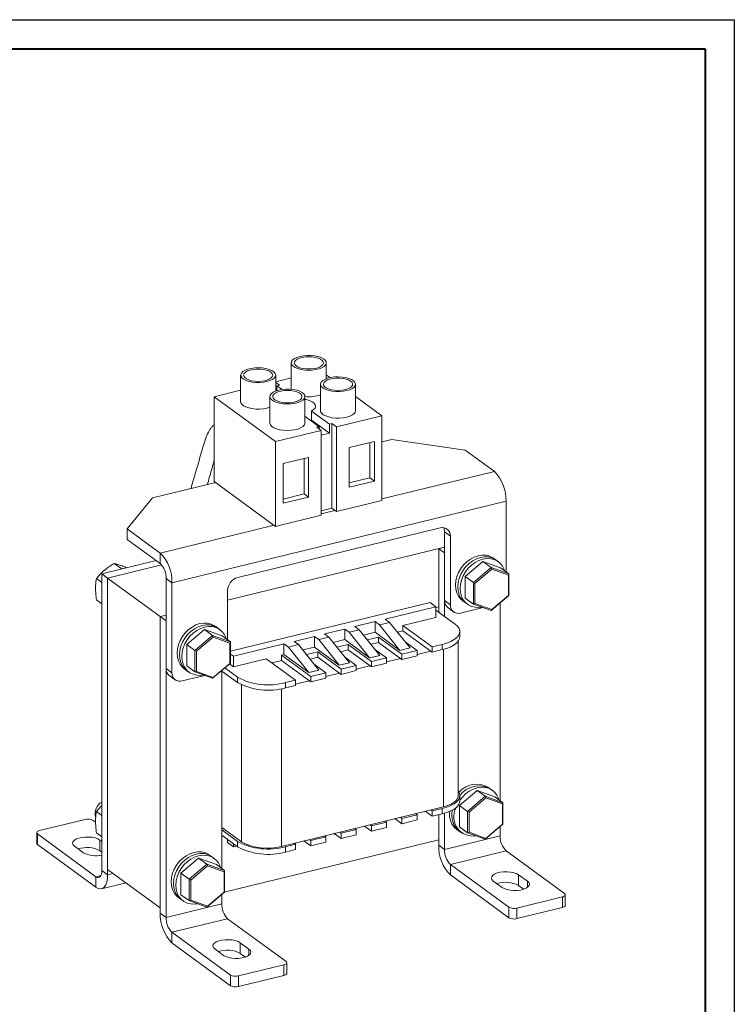
# Model space of a CAD drawing. Units: millimetres. Extents: x 2673 to 3093, y 1129 to 1426.
# Drawn here: x 2971 to 3093, y 1258 to 1426 of the extents above; entities that cross this region are included whole.
import ezdxf

# ---------------------------------------------------------------- set-up
doc = ezdxf.new("R2010")
doc.units = ezdxf.units.MM
doc.layers.add('main', color=5, linetype='Continuous', lineweight=40)
doc.layers.add('ФОРМАТ', color=7, linetype='Continuous')

msp = doc.modelspace()

# ---------------------------------------------------------------- linework, layer by layer
at = {"layer": 'main', "lineweight": 20}
for p, q in [((3017.657, 1367.686), (3017.657, 1363.155)), ((3023.657, 1364.971), (3023.657, 1367.686)), ((3008.997, 1365.573), (3008.997, 1361.041)), ((3014.997, 1362.858), (3014.997, 1365.573)), ((3017.657, 1365.107), (3014.997, 1364.457)), ((3024.279, 1365.152), (3023.657, 1365.607)), ((3014.997, 1364.339), (3015.626, 1363.879)), ((3015.193, 1363.773), (3015.626, 1363.879)), ((3016.085, 1363.121), (3015.193, 1363.773)), ((3015.193, 1363.773), (3015.193, 1362.926)), ((3022.657, 1364.026), (3022.657, 1359.495)), ((3028.657, 1359.495), (3028.657, 1364.026)), ((3008.997, 1362.993), (3004.484, 1361.892)), ((3004.484, 1361.892), (3014.984, 1354.206)), ((3004.484, 1361.892), (3004.484, 1347.391)), ((3013.997, 1361.913), (3013.997, 1357.381)), ((3019.997, 1357.381), (3019.997, 1361.913)), ((3033.17, 1358.644), (3028.657, 1361.947)), ((3013.497, 1359.943), (3013.997, 1360.096)), ((3019.997, 1358.566), (3022.461, 1356.763)), ((3024.193, 1357.185), (3021.107, 1359.444)), ((3021.107, 1357.903), (3021.107, 1359.444)), ((3025.376, 1356.742), (3033.17, 1358.644)), ((3033.17, 1358.644), (3033.17, 1344.143)), ((3021.107, 1357.903), (3020.982, 1357.845)), ((3024.193, 1355.645), (3021.107, 1357.903)), ((3022.028, 1356.657), (3022.461, 1356.763)), ((3022.028, 1356.657), (3022.778, 1356.108)), ((3022.461, 1356.34), (3022.461, 1356.763)), ((3024.193, 1357.185), (3024.626, 1357.291)), ((3024.193, 1357.185), (3024.193, 1355.645)), ((3024.626, 1357.291), (3025.376, 1356.742)), ((3024.626, 1342.79), (3024.626, 1357.291)), ((3025.376, 1342.241), (3025.376, 1356.742)), ((3014.984, 1354.206), (3022.778, 1356.108)), ((3022.778, 1341.607), (3022.778, 1356.108)), ((3022.778, 1355.299), (3024.193, 1355.645)), ((3014.984, 1354.206), (3014.984, 1339.705)), ((3031.871, 1354.248), (3027.541, 1353.192)), ((3027.541, 1353.192), (3027.541, 1346.395)), ((3031.121, 1348), (3031.121, 1354.065)), ((3031.871, 1347.451), (3031.871, 1354.248)), ((3034.878, 1354.563), (3033.17, 1354.147)), ((3047.406, 1352.74), (3034.878, 1354.563)), ((3020.613, 1351.501), (3016.283, 1350.445)), ((3020.613, 1344.704), (3020.613, 1351.501)), ((3052.406, 1349.08), (3047.406, 1352.74)), ((3016.283, 1350.445), (3016.283, 1343.648)), ((3019.863, 1345.253), (3019.863, 1351.318)), ((3052.406, 1349.08), (3033.17, 1344.387)), ((3004.734, 1347.208), (2993.909, 1344.567)), ((3004.484, 1347.391), (3014.984, 1339.705)), ((3027.541, 1347.127), (3031.121, 1348)), ((3027.541, 1346.395), (3031.871, 1347.451)), ((3031.121, 1348), (3031.871, 1347.451)), ((3016.283, 1344.38), (3019.863, 1345.253)), ((3016.283, 1343.648), (3020.613, 1344.704)), ((3019.863, 1345.253), (3020.613, 1344.704)), ((2993.909, 1344.567), (2989.595, 1339.272)), ((3054.406, 1343.991), (2997.248, 1330.045)), ((3025.376, 1342.241), (3033.17, 1344.143)), ((3054.406, 1331.897), (3054.406, 1343.991)), ((3014.984, 1339.705), (3022.778, 1341.607)), ((3022.778, 1342.339), (3024.626, 1342.79)), ((3025.126, 1342.424), (3022.778, 1341.851)), ((3024.626, 1342.79), (3025.376, 1342.241)), ((3014.734, 1339.888), (2995.248, 1335.134)), ((2995.248, 1335.134), (2989.595, 1339.272)), ((2989.595, 1339.272), (2989.595, 1337.46)), ((3043.148, 1339.431), (3008.507, 1330.979)), ((3044.88, 1338.041), (3043.88, 1338.773)), ((3043.88, 1326.991), (3043.88, 1338.773)), ((3044.88, 1326.259), (3044.88, 1338.041)), ((2995.248, 1333.321), (2989.595, 1337.46)), ((2995.248, 1333.321), (2995.248, 1335.134)), ((3043.88, 1336.124), (3006.775, 1327.071)), ((3043.88, 1336.124), (3042.88, 1335.88)), ((3043.88, 1335.148), (3042.88, 1335.88)), ((3042.88, 1335.88), (3042.88, 1325.035)), ((3043.88, 1335.148), (3043.88, 1324.303)), ((2985.248, 1331.578), (2994.534, 1333.844)), ((2986.248, 1330.846), (2995.483, 1333.099)), ((2987.368, 1333.354), (2988.655, 1332.411)), ((3047.412, 1331.1), (3050.443, 1333.671)), ((3050.443, 1333.671), (3051.843, 1332.646)), ((3050.443, 1333.671), (3053.474, 1332.579)), ((3052.701, 1333.932), (3052.301, 1334.225)), ((3053.101, 1333.639), (3052.701, 1333.932)), ((2985.248, 1331.578), (2986.248, 1330.846)), ((2985.248, 1331.578), (2985.248, 1280.825)), ((3048.812, 1330.075), (3051.843, 1332.646)), ((3051.943, 1332.364), (3049.085, 1329.94)), ((3051.943, 1332.364), (3051.843, 1332.646)), ((3051.843, 1332.646), (3054.874, 1331.554)), ((3054.801, 1331.334), (3051.943, 1332.364)), ((3053.474, 1332.579), (3054.874, 1331.554)), ((3054.801, 1331.334), (3054.874, 1331.554)), ((3054.801, 1327.881), (3054.801, 1331.334)), ((3054.874, 1331.554), (3054.874, 1327.892)), ((2984.337, 1330.783), (2985.248, 1330.115)), ((2986.248, 1330.846), (2986.248, 1280.093)), ((2995.248, 1324.258), (2986.248, 1330.846)), ((2986.248, 1330.846), (2986.248, 1280.999)), ((2997.248, 1330.045), (2996.248, 1330.777)), ((2996.248, 1315.369), (2996.248, 1330.777)), ((2997.248, 1314.637), (2997.248, 1330.045)), ((3047.412, 1327.437), (3047.412, 1331.1)), ((3047.412, 1331.1), (3048.812, 1330.075)), ((3048.812, 1326.412), (3048.812, 1330.075)), ((3049.085, 1329.94), (3048.812, 1330.075)), ((3049.085, 1329.94), (3049.085, 1326.486)), ((3006.775, 1328.744), (3006.775, 1320.275)), ((3054.874, 1327.892), (3051.843, 1325.321)), ((3051.943, 1325.457), (3054.801, 1327.881)), ((3054.874, 1327.892), (3054.801, 1327.881)), ((2984.337, 1327.12), (2985.248, 1326.453)), ((3041.398, 1326.665), (3007.243, 1318.331)), ((3042.398, 1325.933), (3041.398, 1326.665)), ((3043.88, 1326.991), (3044.88, 1326.259)), ((3046.985, 1326.963), (3047.385, 1326.67)), ((3047.385, 1326.67), (3047.785, 1326.377)), ((3047.412, 1327.437), (3048.812, 1326.412)), ((3048.812, 1326.412), (3049.085, 1326.486)), ((3051.843, 1325.321), (3048.812, 1326.412)), ((3049.085, 1326.486), (3051.943, 1325.457)), ((3053.406, 1326.646), (3053.406, 1292.751)), ((2996.248, 1324.502), (2995.248, 1324.258)), ((3033.737, 1323.82), (3042.398, 1325.933)), ((3042.398, 1325.933), (3042.398, 1324.12)), ((3042.88, 1325.911), (3042.398, 1325.793)), ((3042.398, 1325.388), (3045.697, 1322.973)), ((3042.88, 1325.035), (3042.88, 1325.911)), ((3044.43, 1325.8), (3045.43, 1325.068)), ((3050.477, 1325.813), (3046.612, 1324.869)), ((3051.843, 1325.321), (3051.943, 1325.457)), ((2996.248, 1323.526), (2995.248, 1324.258)), ((2995.248, 1324.258), (2995.248, 1273.505)), ((2995.248, 1324.258), (2995.248, 1274.411)), ((2996.248, 1323.526), (2996.248, 1272.773)), ((3028.541, 1322.552), (3032.005, 1323.397)), ((3032.005, 1323.397), (3032.755, 1322.848)), ((3032.005, 1323.397), (3032.005, 1321.584)), ((3032.755, 1322.848), (3034.487, 1323.271)), ((3036.255, 1318.473), (3032.755, 1322.848)), ((3034.487, 1323.271), (3033.737, 1323.82)), ((3034.487, 1323.271), (3037.987, 1318.896)), ((3036.768, 1322.747), (3042.398, 1324.12)), ((2999.78, 1319.478), (3002.811, 1322.049)), ((3002.811, 1322.049), (3004.211, 1321.024)), ((3002.811, 1322.049), (3005.843, 1320.957)), ((3005.069, 1322.31), (3004.669, 1322.603)), ((3005.469, 1322.017), (3005.069, 1322.31)), ((3023.345, 1321.284), (3026.809, 1322.129)), ((3024.095, 1320.735), (3023.345, 1321.284)), ((3026.809, 1322.129), (3027.559, 1321.58)), ((3026.809, 1322.129), (3026.809, 1320.316)), ((3027.559, 1321.58), (3029.291, 1322.003)), ((3031.059, 1317.205), (3027.559, 1321.58)), ((3029.291, 1322.003), (3028.541, 1322.552)), ((3029.291, 1322.003), (3032.791, 1317.628)), ((3030.015, 1321.099), (3032.005, 1321.584)), ((3032.005, 1321.584), (3036.255, 1318.473)), ((3035.817, 1321.608), (3036.768, 1321.84)), ((3036.768, 1322.747), (3041.768, 1319.087)), ((3036.768, 1322.747), (3036.768, 1321.84)), ((3036.768, 1321.84), (3041.768, 1318.18)), ((3046.501, 1320.799), (3046.501, 1321.705)), ((2999.78, 1315.815), (2999.78, 1319.478)), ((2999.78, 1319.478), (3001.18, 1318.453)), ((3001.18, 1318.453), (3004.211, 1321.024)), ((3004.311, 1320.742), (3001.454, 1318.318)), ((3004.311, 1320.742), (3004.211, 1321.024)), ((3004.211, 1321.024), (3007.243, 1319.932)), ((3007.169, 1319.712), (3004.311, 1320.742)), ((3005.843, 1320.957), (3007.243, 1319.932)), ((3007.169, 1319.712), (3007.243, 1319.932)), ((3007.169, 1316.259), (3007.169, 1319.712)), ((3007.243, 1319.932), (3007.243, 1316.269)), ((3007.757, 1317.48), (3016.417, 1319.593)), ((3016.417, 1319.593), (3016.417, 1317.781)), ((3016.417, 1319.593), (3017.167, 1319.044)), ((3017.167, 1319.044), (3018.899, 1319.467)), ((3018.149, 1320.016), (3021.613, 1320.861)), ((3018.899, 1319.467), (3018.149, 1320.016)), ((3018.899, 1319.467), (3022.399, 1315.092)), ((3021.613, 1320.861), (3022.363, 1320.312)), ((3021.613, 1320.861), (3021.613, 1319.049)), ((3022.363, 1320.312), (3024.095, 1320.735)), ((3025.863, 1315.938), (3022.363, 1320.312)), ((3024.095, 1320.735), (3027.595, 1316.36)), ((3024.818, 1319.831), (3026.809, 1320.316)), ((3025.472, 1319.014), (3027.376, 1319.479)), ((3026.809, 1320.316), (3031.059, 1317.205)), ((3027.376, 1319.479), (3031.376, 1316.551)), ((3027.376, 1319.479), (3027.376, 1318.573)), ((3030.668, 1320.282), (3032.572, 1320.747)), ((3031.275, 1319.524), (3032.572, 1319.84)), ((3032.572, 1320.747), (3036.572, 1317.819)), ((3032.572, 1320.747), (3032.572, 1319.84)), ((3032.572, 1319.84), (3036.572, 1316.912)), ((3039.17, 1318.453), (3037.171, 1319.916)), ((3043.501, 1319.509), (3041.768, 1319.087)), ((3043.501, 1318.603), (3043.501, 1319.509)), ((3046.184, 1293.532), (3046.184, 1319.986)), ((3001.18, 1314.79), (3001.18, 1318.453)), ((3001.454, 1318.318), (3001.18, 1318.453)), ((3001.454, 1318.318), (3001.454, 1314.864)), ((3007.243, 1317.857), (3007.757, 1317.48)), ((3015.984, 1317.675), (3016.417, 1317.781)), ((3016.417, 1317.781), (3020.667, 1314.67)), ((3020.667, 1314.67), (3017.167, 1319.044)), ((3019.622, 1318.563), (3021.613, 1319.049)), ((3020.276, 1317.746), (3022.18, 1318.211)), ((3021.613, 1319.049), (3025.863, 1315.938)), ((3022.18, 1318.211), (3026.18, 1315.283)), ((3022.18, 1318.211), (3022.18, 1317.305)), ((3026.078, 1318.256), (3027.376, 1318.573)), ((3027.376, 1318.573), (3031.376, 1315.645)), ((3033.974, 1317.185), (3031.975, 1318.648)), ((3036.255, 1318.473), (3037.987, 1318.896)), ((3039.17, 1318.453), (3036.572, 1317.819)), ((3036.572, 1317.819), (3036.572, 1316.912)), ((3039.17, 1318.453), (3039.17, 1317.546)), ((3039.17, 1317.79), (3041.518, 1318.363)), ((3041.768, 1319.087), (3041.768, 1318.18)), ((3043.501, 1318.603), (3041.768, 1318.18)), ((3043.684, 1291.702), (3043.684, 1318.649)), ((3007.243, 1316.269), (3004.211, 1313.699)), ((3004.311, 1313.835), (3007.169, 1316.259)), ((3007.1, 1316.148), (3007.757, 1315.668)), ((3007.243, 1316.269), (3007.169, 1316.259)), ((3007.757, 1317.48), (3007.757, 1315.668)), ((3007.757, 1315.668), (3013.386, 1317.041)), ((3018.386, 1313.381), (3013.386, 1317.041)), ((3014.314, 1316.361), (3015.984, 1316.769)), ((3015.984, 1317.675), (3015.984, 1316.769)), ((3015.984, 1317.675), (3020.984, 1314.015)), ((3015.984, 1316.769), (3020.984, 1313.109)), ((3020.882, 1316.988), (3022.18, 1317.305)), ((3023.582, 1314.649), (3021.583, 1316.112)), ((3022.18, 1317.305), (3026.18, 1314.377)), ((3025.863, 1315.938), (3027.595, 1316.36)), ((3028.778, 1315.917), (3026.779, 1317.38)), ((3031.059, 1317.205), (3032.791, 1317.628)), ((3033.974, 1317.185), (3031.376, 1316.551)), ((3031.376, 1316.551), (3031.376, 1315.645)), ((3033.974, 1316.278), (3031.376, 1315.645)), ((3033.974, 1317.185), (3033.974, 1316.278)), ((3033.974, 1316.522), (3036.322, 1317.095)), ((3039.17, 1317.546), (3036.572, 1316.912)), ((2996.248, 1315.369), (2997.248, 1314.637)), ((2999.353, 1315.341), (2999.753, 1315.048)), ((2999.753, 1315.048), (3000.153, 1314.755)), ((2999.78, 1315.815), (3001.18, 1314.79)), ((3001.18, 1314.79), (3001.454, 1314.864)), ((3004.211, 1313.699), (3001.18, 1314.79)), ((3001.454, 1314.864), (3004.311, 1313.835)), ((3005.775, 1315.024), (3005.775, 1281.129)), ((3008.458, 1312.98), (3005.775, 1314.944)), ((3008.458, 1313.887), (3006.297, 1315.468)), ((3020.667, 1314.67), (3022.399, 1315.092)), ((3023.582, 1314.649), (3020.984, 1314.015)), ((3023.582, 1314.649), (3023.582, 1313.743)), ((3023.582, 1313.987), (3025.93, 1314.56)), ((3028.778, 1315.917), (3026.18, 1315.283)), ((3026.18, 1315.283), (3026.18, 1314.377)), ((3028.778, 1315.011), (3026.18, 1314.377)), ((3028.778, 1315.917), (3028.778, 1315.011)), ((3028.778, 1315.255), (3031.126, 1315.828)), ((2996.799, 1314.178), (2997.799, 1313.446)), ((3002.846, 1314.191), (2998.98, 1313.247)), ((3004.211, 1313.699), (3004.311, 1313.835)), ((3008.458, 1312.98), (3008.458, 1313.887)), ((3018.386, 1313.381), (3016.654, 1312.959)), ((3016.654, 1312.959), (3016.654, 1312.052)), ((3018.386, 1313.381), (3018.386, 1312.475)), ((3018.386, 1312.719), (3020.734, 1313.292)), ((3020.984, 1314.015), (3020.984, 1313.109)), ((3023.582, 1313.743), (3020.984, 1313.109)), ((3009.141, 1285.714), (3009.141, 1312.577)), ((3015.971, 1311.909), (3015.971, 1284.94)), ((3018.386, 1312.475), (3016.654, 1312.052)), ((3046.412, 1291.954), (3049.443, 1294.525)), ((3049.443, 1294.525), (3050.843, 1293.501)), ((3049.443, 1294.525), (3052.474, 1293.434)), ((3051.701, 1294.787), (3051.301, 1295.079)), ((3052.101, 1294.494), (3051.701, 1294.787)), ((3046.501, 1292.703), (3046.501, 1293.61)), ((3047.812, 1290.93), (3050.843, 1293.501)), ((3050.943, 1293.218), (3048.085, 1290.794)), ((3050.943, 1293.218), (3050.843, 1293.501)), ((3050.843, 1293.501), (3053.874, 1292.409)), ((3053.801, 1292.189), (3050.943, 1293.218)), ((3052.474, 1293.434), (3053.874, 1292.409)), ((2984.337, 1290.905), (2985.248, 1290.238)), ((3015.971, 1284.94), (3043.684, 1291.702)), ((3041.768, 1290.085), (3040.59, 1290.947)), ((3041.768, 1290.991), (3041.518, 1291.174)), ((3041.768, 1290.991), (3043.501, 1291.414)), ((3041.768, 1290.085), (3041.768, 1290.991)), ((3043.501, 1290.507), (3043.501, 1291.414)), ((3046.412, 1288.292), (3046.412, 1291.954)), ((3046.412, 1291.954), (3047.812, 1290.93)), ((3047.812, 1287.267), (3047.812, 1290.93)), ((3048.085, 1290.794), (3047.812, 1290.93)), ((3048.085, 1290.794), (3048.085, 1287.341)), ((3053.801, 1292.189), (3053.874, 1292.409)), ((3053.801, 1288.735), (3053.801, 1292.189)), ((3053.874, 1292.409), (3053.874, 1288.746)), ((2974.614, 1287.642), (2982.409, 1289.543)), ((2984.187, 1289.087), (2983.775, 1289.389)), ((3031.376, 1288.455), (3033.974, 1289.089)), ((3033.724, 1289.272), (3033.974, 1289.089)), ((3033.974, 1288.183), (3033.974, 1289.089)), ((3035.342, 1289.667), (3035.439, 1289.646)), ((3036.572, 1288.817), (3035.394, 1289.68)), ((3036.572, 1289.723), (3036.322, 1289.906)), ((3036.572, 1289.723), (3039.17, 1290.357)), ((3036.572, 1288.817), (3036.572, 1289.723)), ((3036.572, 1288.817), (3039.17, 1289.451)), ((3038.92, 1290.54), (3039.17, 1290.357)), ((3039.17, 1289.451), (3039.17, 1290.357)), ((3041.768, 1290.085), (3043.501, 1290.507)), ((3042.88, 1290.356), (3042.88, 1285.127)), ((3043.88, 1290.608), (3043.88, 1284.395)), ((3005.775, 1288.178), (3009.141, 1285.714)), ((3005.775, 1287.755), (3008.458, 1285.791)), ((3026.18, 1287.187), (3028.778, 1287.821)), ((3028.528, 1288.004), (3028.778, 1287.821)), ((3028.778, 1286.915), (3028.778, 1287.821)), ((3030.146, 1288.399), (3030.243, 1288.378)), ((3031.376, 1287.549), (3030.198, 1288.412)), ((3031.376, 1288.455), (3031.126, 1288.638)), ((3031.376, 1287.549), (3031.376, 1288.455)), ((3031.376, 1287.549), (3033.974, 1288.183)), ((3045.985, 1287.817), (3046.385, 1287.524)), ((3046.385, 1287.524), (3046.785, 1287.231)), ((3046.412, 1288.292), (3047.812, 1287.267)), ((3053.874, 1288.746), (3050.843, 1286.175)), ((3050.943, 1286.311), (3053.801, 1288.735)), ((3053.406, 1288.349), (3053.406, 1286.719)), ((3053.874, 1288.746), (3053.801, 1288.735)), ((2974.114, 1287.276), (2974.114, 1285.463)), ((2974.248, 1287.064), (2974.248, 1285.252)), ((2984.248, 1279.744), (2974.248, 1287.064)), ((2984.337, 1287.242), (2985.248, 1286.575)), ((2985.248, 1285.774), (2984.927, 1286.01)), ((2984.927, 1284.197), (2984.927, 1286.01)), ((3005.775, 1286.849), (3008.458, 1284.885)), ((3006.193, 1277.082), (3042.88, 1286.033)), ((3006.757, 1285.585), (3006.757, 1286.13)), ((3008.458, 1284.885), (3008.458, 1285.791)), ((3019.754, 1285.863), (3019.851, 1285.843)), ((3020.984, 1285.013), (3019.805, 1285.876)), ((3020.984, 1285.92), (3020.734, 1286.103)), ((3020.984, 1285.92), (3023.582, 1286.554)), ((3020.984, 1285.013), (3020.984, 1285.92)), ((3023.332, 1286.737), (3023.582, 1286.554)), ((3023.582, 1285.647), (3023.582, 1286.554)), ((3024.95, 1287.131), (3025.047, 1287.111)), ((3026.18, 1286.281), (3025.001, 1287.144)), ((3026.18, 1287.187), (3025.93, 1287.37)), ((3026.18, 1286.281), (3026.18, 1287.187)), ((3026.18, 1286.281), (3028.778, 1286.915)), ((3053.406, 1286.719), (3043.88, 1284.395)), ((3047.812, 1287.267), (3048.085, 1287.341)), ((3050.843, 1286.175), (3047.812, 1287.267)), ((3048.085, 1287.341), (3050.943, 1286.311)), ((3050.843, 1286.175), (3050.943, 1286.311)), ((2984.248, 1277.932), (2974.248, 1285.252)), ((2980.596, 1284.953), (2982.096, 1283.855)), ((2985.248, 1283.962), (2984.927, 1284.197)), ((3007.757, 1284.853), (3006.757, 1285.585)), ((3007.757, 1284.853), (3007.757, 1285.398)), ((3008.315, 1284.989), (3007.757, 1284.853)), ((3016.654, 1284.863), (3018.386, 1285.286)), ((3016.654, 1284.863), (3016.654, 1283.957)), ((3016.654, 1283.957), (3018.386, 1284.379)), ((3018.136, 1285.469), (3018.386, 1285.286)), ((3018.386, 1284.379), (3018.386, 1285.286)), ((3020.984, 1285.013), (3023.582, 1285.647)), ((3042.88, 1285.127), (3043.88, 1284.395)), ((3054.406, 1284.175), (3044.88, 1281.85)), ((3054.406, 1284.175), (3064.406, 1276.855)), ((2998.78, 1280.332), (3001.811, 1282.903)), ((3001.811, 1282.903), (3003.211, 1281.879)), ((3001.811, 1282.903), (3004.843, 1281.812)), ((3004.069, 1283.164), (3003.669, 1283.457)), ((3004.469, 1282.872), (3004.069, 1283.164)), ((2985.248, 1280.825), (2986.248, 1280.093)), ((2995.248, 1274.411), (2986.248, 1280.999)), ((3000.18, 1279.308), (3003.211, 1281.879)), ((3003.311, 1281.596), (3000.454, 1279.172)), ((3003.311, 1281.596), (3003.211, 1281.879)), ((3003.211, 1281.879), (3006.243, 1280.787)), ((3006.169, 1280.567), (3003.311, 1281.596)), ((3004.843, 1281.812), (3006.243, 1280.787)), ((3006.169, 1280.567), (3006.243, 1280.787)), ((3006.243, 1280.787), (3006.243, 1277.124)), ((3044.88, 1281.85), (3054.88, 1274.53)), ((3044.88, 1281.85), (3044.88, 1280.038)), ((2984.248, 1279.744), (2985.083, 1279.948)), ((2984.248, 1277.932), (2984.248, 1279.744)), ((2986.248, 1280.093), (2987.177, 1280.32)), ((2998.78, 1276.67), (2998.78, 1280.332)), ((2998.78, 1280.332), (3000.18, 1279.308)), ((3000.18, 1275.645), (3000.18, 1279.308)), ((3000.454, 1279.172), (3000.18, 1279.308)), ((3000.454, 1279.172), (3000.454, 1275.719)), ((3006.169, 1277.113), (3006.169, 1280.567)), ((3044.88, 1280.038), (3054.88, 1272.718)), ((3052.228, 1279.007), (3053.728, 1277.909)), ((3058.058, 1278.966), (3056.558, 1280.064)), ((3056.558, 1278.251), (3056.558, 1280.064)), ((2985.196, 1277.671), (2989.396, 1278.695)), ((3057.438, 1277.607), (3056.558, 1278.251)), ((3058.058, 1277.909), (3058.058, 1278.966)), ((2998.353, 1276.195), (2998.753, 1275.902)), ((2998.753, 1275.902), (2999.153, 1275.609)), ((2998.78, 1276.67), (3000.18, 1275.645)), ((3000.18, 1275.645), (3000.454, 1275.719)), ((3003.211, 1274.553), (3000.18, 1275.645)), ((3000.454, 1275.719), (3003.311, 1274.689)), ((3006.243, 1277.124), (3003.211, 1274.553)), ((3003.311, 1274.689), (3006.169, 1277.113)), ((3005.775, 1276.727), (3005.775, 1275.097)), ((3006.243, 1277.124), (3006.169, 1277.113)), ((3064.04, 1276.277), (3056.246, 1274.376)), ((3064.04, 1274.465), (3064.04, 1276.277)), ((3064.54, 1274.831), (3064.54, 1276.643)), ((3005.775, 1275.097), (2996.248, 1272.773)), ((3003.211, 1274.553), (3003.311, 1274.689)), ((3054.88, 1272.718), (3054.88, 1274.53)), ((3064.04, 1274.465), (3056.246, 1272.563)), ((3056.246, 1274.376), (3056.246, 1272.563)), ((2995.248, 1273.505), (2996.248, 1272.773)), ((3006.775, 1272.553), (2997.248, 1270.228)), ((3006.775, 1272.553), (3016.775, 1265.233)), ((2997.248, 1270.228), (3007.248, 1262.908)), ((2997.248, 1270.228), (2997.248, 1268.416)), ((2997.248, 1268.416), (3007.248, 1261.096)), ((3004.596, 1267.385), (3006.096, 1266.287)), ((3010.427, 1267.344), (3008.927, 1268.442)), ((3008.927, 1266.629), (3008.927, 1268.442)), ((3010.427, 1266.287), (3010.427, 1267.344)), ((3009.807, 1265.985), (3008.927, 1266.629)), ((3016.409, 1264.655), (3008.614, 1262.754)), ((3016.409, 1262.843), (3016.409, 1264.655)), ((3016.909, 1263.209), (3016.909, 1265.021)), ((3007.248, 1261.096), (3007.248, 1262.908)), ((3016.409, 1262.843), (3008.614, 1260.941)), ((3008.614, 1262.754), (3008.614, 1260.941))]:
    msp.add_line(p, q, dxfattribs=at)
at = {"layer": 'main', "lineweight": 20, "flags": 128}
for points in [[(3019.157, 1368.784), (3018.634, 1368.622), (3018.205, 1368.416), (3017.891, 1368.177), (3017.706, 1367.914), (3017.659, 1367.64), (3017.753, 1367.369), (3017.982, 1367.113), (3018.336, 1366.883), (3018.799, 1366.691), (3019.349, 1366.545), (3019.96, 1366.453), (3020.603, 1366.418), (3021.249, 1366.443), (3021.868, 1366.526), (3022.429, 1366.663), (3022.908, 1366.848), (3023.282, 1367.072), (3023.533, 1367.325), (3023.649, 1367.595), (3023.626, 1367.869), (3023.464, 1368.134), (3023.17, 1368.379), (3022.759, 1368.591), (3022.25, 1368.76), (3021.666, 1368.88), (3021.035, 1368.944), (3020.387, 1368.949), (3019.751, 1368.895), (3019.157, 1368.784)], [(3018.492, 1367.158), (3018.839, 1366.961), (3019.284, 1366.803), (3019.802, 1366.693), (3020.367, 1366.637), (3020.948, 1366.637), (3021.512, 1366.693), (3022.031, 1366.803), (3022.476, 1366.961), (3022.822, 1367.158), (3023.052, 1367.383), (3023.153, 1367.625), (3023.119, 1367.87), (3022.953, 1368.105), (3022.663, 1368.317), (3022.264, 1368.495), (3021.779, 1368.63), (3021.234, 1368.714), (3020.657, 1368.743), (3020.081, 1368.714), (3019.535, 1368.63), (3019.05, 1368.495), (3018.652, 1368.317), (3018.362, 1368.105), (3018.195, 1367.87), (3018.162, 1367.625), (3018.262, 1367.383), (3018.492, 1367.158)], [(3013.497, 1364.475), (3014.02, 1364.637), (3014.449, 1364.843), (3014.763, 1365.083), (3014.948, 1365.345), (3014.995, 1365.619), (3014.902, 1365.89), (3014.672, 1366.147), (3014.318, 1366.376), (3013.855, 1366.568), (3013.306, 1366.714), (3012.695, 1366.806), (3012.051, 1366.841), (3011.405, 1366.816), (3010.787, 1366.733), (3010.225, 1366.596), (3009.746, 1366.411), (3009.372, 1366.187), (3009.121, 1365.934), (3009.005, 1365.664), (3009.028, 1365.39), (3009.19, 1365.125), (3009.484, 1364.881), (3009.895, 1364.668), (3010.404, 1364.499), (3010.988, 1364.379), (3011.619, 1364.315), (3012.267, 1364.31), (3012.903, 1364.364), (3013.497, 1364.475)], [(3014.162, 1366.101), (3013.815, 1366.298), (3013.371, 1366.456), (3012.852, 1366.566), (3012.287, 1366.622), (3011.707, 1366.622), (3011.142, 1366.566), (3010.623, 1366.456), (3010.179, 1366.298), (3009.832, 1366.101), (3009.602, 1365.876), (3009.501, 1365.634), (3009.535, 1365.39), (3009.701, 1365.155), (3009.992, 1364.942), (3010.39, 1364.764), (3010.875, 1364.629), (3011.42, 1364.545), (3011.997, 1364.516), (3012.574, 1364.545), (3013.119, 1364.629), (3013.604, 1364.764), (3014.002, 1364.942), (3014.293, 1365.155), (3014.459, 1365.39), (3014.493, 1365.634), (3014.392, 1365.876), (3014.162, 1366.101)], [(3027.157, 1362.928), (3027.681, 1363.09), (3028.11, 1363.296), (3028.424, 1363.536), (3028.609, 1363.798), (3028.655, 1364.072), (3028.562, 1364.343), (3028.333, 1364.6), (3027.978, 1364.829), (3027.516, 1365.021), (3026.966, 1365.167), (3026.355, 1365.259), (3025.711, 1365.294), (3025.065, 1365.269), (3024.447, 1365.186), (3023.885, 1365.049), (3023.406, 1364.864), (3023.033, 1364.64), (3022.782, 1364.387), (3022.665, 1364.118), (3022.689, 1363.844), (3022.851, 1363.578), (3023.144, 1363.334), (3023.555, 1363.122), (3024.064, 1362.952), (3024.648, 1362.832), (3025.279, 1362.768), (3025.928, 1362.763), (3026.564, 1362.817), (3027.157, 1362.928)], [(3027.822, 1364.554), (3027.476, 1364.751), (3027.031, 1364.909), (3026.512, 1365.019), (3025.948, 1365.075), (3025.367, 1365.075), (3024.802, 1365.019), (3024.284, 1364.909), (3023.839, 1364.751), (3023.492, 1364.554), (3023.262, 1364.329), (3023.162, 1364.088), (3023.195, 1363.843), (3023.362, 1363.608), (3023.652, 1363.395), (3024.05, 1363.217), (3024.535, 1363.082), (3025.081, 1362.998), (3025.657, 1362.97), (3026.234, 1362.998), (3026.779, 1363.082), (3027.264, 1363.217), (3027.663, 1363.395), (3027.953, 1363.608), (3028.119, 1363.843), (3028.153, 1364.088), (3028.052, 1364.329), (3027.822, 1364.554)], [(3015.497, 1363.011), (3014.974, 1362.849), (3014.545, 1362.643), (3014.231, 1362.403), (3014.046, 1362.141), (3013.999, 1361.867), (3014.092, 1361.596), (3014.322, 1361.339), (3014.676, 1361.11), (3015.139, 1360.918), (3015.688, 1360.772), (3016.299, 1360.68), (3016.943, 1360.645), (3017.589, 1360.67), (3018.207, 1360.753), (3018.769, 1360.89), (3019.248, 1361.075), (3019.622, 1361.299), (3019.873, 1361.552), (3019.989, 1361.822), (3019.966, 1362.095), (3019.804, 1362.361), (3019.51, 1362.605), (3019.099, 1362.818), (3018.59, 1362.987), (3018.006, 1363.107), (3017.375, 1363.171), (3016.727, 1363.176), (3016.091, 1363.122), (3015.497, 1363.011)], [(3014.832, 1361.385), (3015.179, 1361.188), (3015.623, 1361.03), (3016.142, 1360.92), (3016.707, 1360.864), (3017.287, 1360.864), (3017.852, 1360.92), (3018.371, 1361.03), (3018.815, 1361.188), (3019.162, 1361.385), (3019.392, 1361.61), (3019.493, 1361.852), (3019.459, 1362.096), (3019.293, 1362.331), (3019.002, 1362.544), (3018.604, 1362.722), (3018.119, 1362.857), (3017.574, 1362.941), (3016.997, 1362.97), (3016.42, 1362.941), (3015.875, 1362.857), (3015.39, 1362.722), (3014.992, 1362.544), (3014.701, 1362.331), (3014.535, 1362.096), (3014.501, 1361.852), (3014.602, 1361.61), (3014.832, 1361.385)], [(3008.997, 1361.041), (3009.028, 1360.859), (3009.19, 1360.593), (3009.484, 1360.349), (3009.895, 1360.137), (3010.404, 1359.967), (3010.988, 1359.847), (3011.619, 1359.784), (3012.267, 1359.779), (3012.903, 1359.833), (3013.497, 1359.943)], [(3021.107, 1359.444), (3021.483, 1359.679), (3021.727, 1359.942), (3021.825, 1360.222), (3021.774, 1360.505), (3021.576, 1360.775), (3021.241, 1361.021), (3020.786, 1361.228), (3020.233, 1361.388), (3019.997, 1361.435)], [(3022.657, 1359.495), (3022.689, 1359.312), (3022.851, 1359.047), (3023.144, 1358.802), (3023.555, 1358.59), (3024.064, 1358.42), (3024.648, 1358.301), (3025.279, 1358.237), (3025.928, 1358.232), (3026.564, 1358.286), (3027.157, 1358.397)], [(3027.157, 1358.397), (3027.681, 1358.558), (3028.11, 1358.764), (3028.424, 1359.004), (3028.609, 1359.267), (3028.657, 1359.495)], [(3013.997, 1357.381), (3013.999, 1357.336), (3014.092, 1357.064), (3014.322, 1356.808), (3014.676, 1356.578), (3015.139, 1356.386), (3015.688, 1356.241), (3016.299, 1356.148), (3016.943, 1356.114), (3017.589, 1356.139), (3018.207, 1356.221), (3018.769, 1356.358), (3019.248, 1356.543), (3019.622, 1356.767), (3019.873, 1357.02), (3019.989, 1357.29), (3019.997, 1357.381)], [(3052.301, 1334.225), (3052.148, 1334.329), (3051.591, 1334.601), (3050.976, 1334.751), (3050.32, 1334.775), (3049.643, 1334.672), (3048.966, 1334.445), (3048.31, 1334.101), (3047.694, 1333.65), (3047.138, 1333.107), (3046.657, 1332.487), (3046.268, 1331.809), (3045.981, 1331.095), (3045.805, 1330.365), (3045.746, 1329.643), (3045.805, 1328.949), (3045.981, 1328.305), (3046.268, 1327.731), (3046.657, 1327.244), (3046.985, 1326.963)], [(3052.701, 1333.932), (3052.548, 1334.036), (3051.991, 1334.308), (3051.376, 1334.459), (3050.72, 1334.482), (3050.043, 1334.379), (3049.366, 1334.152), (3048.71, 1333.808), (3048.094, 1333.357), (3047.538, 1332.814), (3047.057, 1332.194), (3046.668, 1331.517), (3046.381, 1330.802), (3046.205, 1330.073), (3046.146, 1329.35), (3046.205, 1328.656), (3046.381, 1328.012), (3046.668, 1327.438), (3047.057, 1326.951), (3047.385, 1326.67)], [(3052.701, 1333.932), (3052.548, 1334.036), (3051.991, 1334.308), (3051.376, 1334.459), (3050.72, 1334.482), (3050.043, 1334.379), (3049.366, 1334.152), (3048.71, 1333.808), (3048.094, 1333.357), (3047.538, 1332.814), (3047.057, 1332.194), (3046.668, 1331.517), (3046.381, 1330.802), (3046.205, 1330.073), (3046.146, 1329.35), (3046.205, 1328.656), (3046.381, 1328.012), (3046.668, 1327.438), (3047.057, 1326.951), (3047.385, 1326.67)], [(3054.185, 1332.058), (3054.105, 1332.297), (3053.818, 1332.871), (3053.428, 1333.358), (3052.948, 1333.744), (3052.391, 1334.016), (3051.776, 1334.166), (3051.12, 1334.19), (3050.443, 1334.086), (3049.766, 1333.859), (3049.11, 1333.515), (3048.494, 1333.065), (3047.938, 1332.521), (3047.457, 1331.901), (3047.068, 1331.224), (3046.781, 1330.509), (3046.605, 1329.78), (3046.546, 1329.057), (3046.605, 1328.363), (3046.781, 1327.72), (3047.068, 1327.145), (3047.457, 1326.658), (3047.938, 1326.273), (3048.494, 1326.001), (3049.11, 1325.85), (3049.766, 1325.827), (3050.262, 1325.89)], [(3004.669, 1322.603), (3004.516, 1322.707), (3003.96, 1322.979), (3003.344, 1323.129), (3002.688, 1323.153), (3002.011, 1323.05), (3001.335, 1322.823), (3000.679, 1322.479), (3000.063, 1322.028), (2999.506, 1321.485), (2999.026, 1320.865), (2998.636, 1320.187), (2998.349, 1319.473), (2998.174, 1318.743), (2998.114, 1318.021), (2998.174, 1317.327), (2998.349, 1316.683), (2998.636, 1316.109), (2999.026, 1315.622), (2999.353, 1315.341)], [(3005.069, 1322.31), (3004.916, 1322.414), (3004.36, 1322.686), (3003.744, 1322.837), (3003.088, 1322.86), (3002.411, 1322.757), (3001.735, 1322.53), (3001.079, 1322.186), (3000.463, 1321.735), (2999.906, 1321.192), (2999.426, 1320.572), (2999.036, 1319.895), (2998.749, 1319.18), (2998.574, 1318.451), (2998.514, 1317.728), (2998.574, 1317.034), (2998.749, 1316.39), (2999.036, 1315.816), (2999.426, 1315.329), (2999.753, 1315.048)], [(3005.069, 1322.31), (3004.916, 1322.414), (3004.36, 1322.686), (3003.744, 1322.837), (3003.088, 1322.86), (3002.411, 1322.757), (3001.735, 1322.53), (3001.079, 1322.186), (3000.463, 1321.735), (2999.906, 1321.192), (2999.426, 1320.572), (2999.036, 1319.895), (2998.749, 1319.18), (2998.574, 1318.451), (2998.514, 1317.728), (2998.574, 1317.034), (2998.749, 1316.39), (2999.036, 1315.816), (2999.426, 1315.329), (2999.753, 1315.048)], [(3043.501, 1319.509), (3044.276, 1319.735), (3044.959, 1320.008), (3045.533, 1320.324), (3045.982, 1320.674), (3046.296, 1321.049), (3046.468, 1321.44), (3046.492, 1321.838), (3046.369, 1322.232), (3046.102, 1322.614), (3045.697, 1322.973)], [(3006.554, 1320.436), (3006.474, 1320.675), (3006.186, 1321.249), (3005.797, 1321.736), (3005.316, 1322.122), (3004.76, 1322.394), (3004.144, 1322.544), (3003.488, 1322.568), (3002.811, 1322.464), (3002.135, 1322.237), (3001.479, 1321.893), (3000.863, 1321.443), (3000.306, 1320.899), (2999.826, 1320.279), (2999.436, 1319.602), (2999.149, 1318.887), (2998.974, 1318.158), (2998.914, 1317.435), (2998.974, 1316.741), (2999.149, 1316.098), (2999.436, 1315.523), (2999.826, 1315.036), (3000.306, 1314.651), (3000.863, 1314.379), (3001.479, 1314.228), (3002.135, 1314.205), (3002.631, 1314.268)], [(3046.501, 1320.799), (3046.468, 1320.534), (3046.296, 1320.143), (3045.982, 1319.767), (3045.533, 1319.418), (3044.959, 1319.102), (3044.276, 1318.828), (3043.501, 1318.603)], [(3043.501, 1291.414), (3044.276, 1291.639), (3044.959, 1291.913), (3045.533, 1292.229), (3045.982, 1292.578), (3046.296, 1292.953), (3046.468, 1293.345), (3046.492, 1293.742), (3046.369, 1294.137), (3046.184, 1294.423)], [(3053.185, 1292.913), (3053.105, 1293.151), (3052.818, 1293.725), (3052.428, 1294.213), (3051.948, 1294.598), (3051.391, 1294.87), (3050.776, 1295.02), (3050.12, 1295.044), (3049.443, 1294.941), (3048.766, 1294.714), (3048.11, 1294.37), (3047.494, 1293.919), (3046.938, 1293.376), (3046.501, 1292.819)], [(3046.501, 1292.703), (3046.468, 1292.438), (3046.296, 1292.047), (3045.982, 1291.672), (3045.533, 1291.322), (3044.959, 1291.007), (3044.276, 1290.733), (3043.501, 1290.507)], [(3046.184, 1293.532), (3046.108, 1293.165), (3045.882, 1292.81), (3045.514, 1292.476), (3045.014, 1292.174), (3044.397, 1291.914), (3043.684, 1291.702)], [(2974.614, 1287.642), (2974.455, 1287.593), (2974.321, 1287.533), (2974.217, 1287.462), (2974.148, 1287.385), (2974.116, 1287.303), (2974.123, 1287.22), (2974.167, 1287.14), (2974.248, 1287.064)], [(2984.927, 1286.01), (2984.564, 1286.213), (2984.098, 1286.374), (2983.553, 1286.484), (2982.963, 1286.535), (2982.36, 1286.524), (2981.782, 1286.453), (2981.26, 1286.326), (2980.825, 1286.15), (2980.503, 1285.934), (2980.312, 1285.693), (2980.263, 1285.439), (2980.36, 1285.188), (2980.596, 1284.953)], [(3003.669, 1283.457), (3003.516, 1283.562), (3002.96, 1283.834), (3002.344, 1283.984), (3001.688, 1284.008), (3001.011, 1283.905), (3000.335, 1283.677), (2999.679, 1283.333), (2999.063, 1282.883), (2998.506, 1282.339), (2998.026, 1281.719), (2997.636, 1281.042), (2997.349, 1280.328), (2997.174, 1279.598), (2997.114, 1278.875), (2997.174, 1278.182), (2997.349, 1277.538), (2997.636, 1276.963), (2998.026, 1276.476), (2998.353, 1276.195)], [(3004.069, 1283.164), (3003.916, 1283.269), (3003.36, 1283.541), (3002.744, 1283.691), (3002.088, 1283.715), (3001.411, 1283.612), (3000.735, 1283.385), (3000.079, 1283.041), (2999.463, 1282.59), (2998.906, 1282.046), (2998.426, 1281.426), (2998.036, 1280.749), (2997.749, 1280.035), (2997.574, 1279.305), (2997.514, 1278.582), (2997.574, 1277.889), (2997.749, 1277.245), (2998.036, 1276.671), (2998.426, 1276.183), (2998.753, 1275.902)], [(3004.069, 1283.164), (3003.916, 1283.269), (3003.36, 1283.541), (3002.744, 1283.691), (3002.088, 1283.715), (3001.411, 1283.612), (3000.735, 1283.385), (3000.079, 1283.041), (2999.463, 1282.59), (2998.906, 1282.046), (2998.426, 1281.426), (2998.036, 1280.749), (2997.749, 1280.035), (2997.574, 1279.305), (2997.514, 1278.582), (2997.574, 1277.889), (2997.749, 1277.245), (2998.036, 1276.671), (2998.426, 1276.183), (2998.753, 1275.902)], [(3005.554, 1281.291), (3005.474, 1281.529), (3005.186, 1282.103), (3004.797, 1282.591), (3004.316, 1282.976), (3003.76, 1283.248), (3003.144, 1283.398), (3002.488, 1283.422), (3001.811, 1283.319), (3001.135, 1283.092), (3000.479, 1282.748), (2999.863, 1282.297), (2999.306, 1281.754), (2998.826, 1281.134), (2998.436, 1280.456), (2998.149, 1279.742), (2997.974, 1279.012), (2997.914, 1278.29), (2997.974, 1277.596), (2998.149, 1276.952), (2998.436, 1276.378), (2998.826, 1275.891), (2999.306, 1275.505), (2999.863, 1275.233), (3000.479, 1275.083), (3001.135, 1275.059), (3001.631, 1275.122)], [(2985.248, 1280.825), (2985.229, 1280.485), (2985.172, 1280.187), (2985.08, 1279.941), (2984.955, 1279.758), (2984.804, 1279.643), (2984.631, 1279.602), (2984.443, 1279.636), (2984.248, 1279.744)], [(2986.248, 1280.093), (2986.21, 1279.414), (2986.096, 1278.817), (2985.911, 1278.326), (2985.663, 1277.958), (2985.359, 1277.729), (2985.014, 1277.647), (2984.638, 1277.716), (2984.248, 1277.932)], [(3056.558, 1280.064), (3056.196, 1280.267), (3055.729, 1280.429), (3055.185, 1280.538), (3054.594, 1280.589), (3053.992, 1280.578), (3053.413, 1280.508), (3052.891, 1280.38), (3052.456, 1280.204), (3052.134, 1279.989), (3051.943, 1279.747), (3051.895, 1279.493), (3051.992, 1279.242), (3052.228, 1279.007)], [(3053.728, 1277.909), (3054.09, 1277.706), (3054.557, 1277.545), (3055.101, 1277.435), (3055.692, 1277.384), (3056.294, 1277.395), (3056.873, 1277.466), (3057.395, 1277.593), (3057.829, 1277.769), (3058.151, 1277.985), (3058.342, 1278.226), (3058.391, 1278.48), (3058.294, 1278.732), (3058.058, 1278.966)], [(3064.04, 1276.277), (3064.199, 1276.326), (3064.333, 1276.386), (3064.437, 1276.457), (3064.506, 1276.534), (3064.538, 1276.616), (3064.531, 1276.699), (3064.487, 1276.779), (3064.406, 1276.855)], [(3064.54, 1274.831), (3064.538, 1274.803), (3064.506, 1274.721), (3064.437, 1274.644), (3064.333, 1274.574), (3064.199, 1274.513), (3064.04, 1274.465)], [(3008.927, 1268.442), (3008.564, 1268.645), (3008.098, 1268.807), (3007.553, 1268.916), (3006.963, 1268.967), (3006.36, 1268.956), (3005.782, 1268.886), (3005.26, 1268.758), (3004.825, 1268.582), (3004.503, 1268.366), (3004.312, 1268.125), (3004.263, 1267.871), (3004.36, 1267.62), (3004.596, 1267.385)], [(3006.096, 1266.287), (3006.458, 1266.084), (3006.925, 1265.923), (3007.47, 1265.813), (3008.06, 1265.762), (3008.662, 1265.773), (3009.241, 1265.844), (3009.763, 1265.971), (3010.198, 1266.147), (3010.52, 1266.363), (3010.711, 1266.604), (3010.759, 1266.858), (3010.663, 1267.11), (3010.427, 1267.344)], [(3016.409, 1264.655), (3016.568, 1264.704), (3016.702, 1264.764), (3016.805, 1264.835), (3016.874, 1264.912), (3016.906, 1264.994), (3016.9, 1265.077), (3016.855, 1265.157), (3016.775, 1265.233)], [(3016.909, 1263.209), (3016.906, 1263.181), (3016.874, 1263.099), (3016.805, 1263.022), (3016.702, 1262.952), (3016.568, 1262.891), (3016.409, 1262.843)]]:
    msp.add_lwpolyline(points, dxfattribs=at)
at = {"layer": 'main', "lineweight": 20}
for centre, radius, start, end in [((3020.686, 1367.91), 6.032, 263.44223, 289.07544), ((3047.521, 1344.223), 6.889, 358.07008, 44.83831), ((3043.526, 1338.129), 1.357, 356.31833, 106.18651), ((3042.279, 1338.798), 1.601, 359.12667, 24.73209), ((2990.364, 1330.277), 6.889, 358.07008, 44.83831), ((2992.806, 1330.893), 3.444, 358.06998, 44.83846), ((3009.157, 1328.686), 2.383, 105.84186, 178.61495), ((3045.312, 1326.931), 1.433, 177.56499, 232.05932), ((3046.234, 1326.172), 1.357, 176.31833, 286.18651), ((2997.68, 1315.309), 1.433, 177.56497, 232.05928), ((2998.602, 1314.55), 1.357, 176.31832, 286.18652), ((3013.715, 1323.66), 11.098, 241.72309, 285.35558), ((3013.715, 1322.754), 11.098, 241.72309, 285.35558), ((3049.352, 1291.708), 3.894, 59.97338, 140.5519), ((3049.75, 1291.297), 3.998, 60.79476, 144.36553), ((2986.373, 1290.554), 2.273, 119.65284, 196.31019), ((3048.1, 1290.439), 3.369, 171.78427, 231.09749), ((3048.582, 1290.206), 3.467, 164.1652, 230.66743), ((3048.731, 1289.985), 3.284, 151.53562, 279.29921), ((2982.896, 1287.742), 1.866, 61.92769, 105.15098), ((3013.715, 1295.565), 11.098, 241.72309, 285.35558), ((3056.848, 1286.603), 3.444, 178.07008, 224.83831), ((2974.383, 1285.485), 0.27, 184.72347, 240.02762), ((2982.716, 1279.984), 4.758, 62.31511, 108.36866), ((3013.715, 1294.658), 11.098, 241.72309, 285.35558), ((3013.518, 1293.826), 9.218, 241.649, 285.42968), ((3049.764, 1284.895), 6.889, 178.07008, 224.83831), ((3047.322, 1284.279), 3.444, 178.07008, 224.83831), ((2984.295, 1288.067), 4.751, 242.43942, 281.57847), ((3054.347, 1274.038), 4.758, 62.31509, 108.36868), ((3009.217, 1274.981), 3.444, 178.07008, 224.83831), ((3055.758, 1276.177), 1.866, 241.92777, 285.1509), ((3002.133, 1273.273), 6.889, 178.07008, 224.83831), ((2999.691, 1272.657), 3.444, 178.07008, 224.83831), ((3055.758, 1274.365), 1.866, 241.92777, 285.1509), ((3006.716, 1262.416), 4.758, 62.31506, 108.36871), ((3008.127, 1264.555), 1.866, 241.92768, 285.15094), ((3008.127, 1262.742), 1.866, 241.92768, 285.15094)]:
    msp.add_arc(centre, radius, start, end, dxfattribs=at)
for points, knots in [([(3004.484, 1357.082), (3004.47, 1357.074), (3004.319, 1356.985), (3004.063, 1356.72), (3003.739, 1356.299), (3003.361, 1355.63), (3002.964, 1354.594), (3002.51, 1353.199), (3002.093, 1351.695), (3001.681, 1350.206), (3001.249, 1348.779), (3000.856, 1347.458), (3000.605, 1346.598), (3000.505, 1346.189), (3000.502, 1346.176)], [0, 0, 0, 0, 0.0053121, 0.0558275, 0.1039741, 0.1507375, 0.2589968, 0.3819743, 0.5143135, 0.6461723, 0.7715089, 0.8905836, 0.9963333, 1, 1, 1, 1]), ([(3003.314, 1346.862), (3003.424, 1347.255), (3003.652, 1348.07), (3004.005, 1349.356), (3004.301, 1350.357), (3004.454, 1350.926), (3004.484, 1351.035)], [0, 0, 0, 0, 0.2872625, 0.5959277, 0.9222529, 1, 1, 1, 1]), ([(2985.696, 1332.183), (2985.732, 1332.213), (2986.005, 1332.443), (2986.552, 1332.853), (2987.094, 1333.186), (2987.368, 1333.354)], [0, 0, 0, 0, 0.0700364, 0.5307566, 1, 1, 1, 1]), ([(2987.368, 1333.354), (2987.57, 1333.297), (2987.979, 1333.183), (2988.476, 1333.009), (2988.727, 1332.922)], [0, 0, 0, 0, 0.4954582, 1, 1, 1, 1]), ([(2988.727, 1332.922), (2988.763, 1332.909), (2989.015, 1332.818), (2989.287, 1332.712), (2989.52, 1332.62)], [0, 0, 0, 0, 0.1430305, 1, 1, 1, 1]), ([(2984.337, 1330.783), (2984.539, 1331.023), (2984.948, 1331.509), (2985.445, 1331.957), (2985.696, 1332.183)], [0, 0, 0, 0, 0.4954581, 1, 1, 1, 1]), ([(2984.18, 1329.066), (2984.183, 1329.23), (2984.191, 1329.844), (2984.275, 1330.386), (2984.337, 1330.783)], [0, 0, 0, 0, 0.2686331, 1, 1, 1, 1]), ([(2984.337, 1327.12), (2984.313, 1327.291), (2984.221, 1327.955), (2984.198, 1328.592), (2984.18, 1329.066)], [0, 0, 0, 0, 0.2575504, 1, 1, 1, 1]), ([(2984.18, 1289.188), (2984.183, 1289.353), (2984.191, 1289.967), (2984.275, 1290.509), (2984.337, 1290.905)], [0, 0, 0, 0, 0.2686336, 1, 1, 1, 1]), ([(2984.337, 1290.905), (2984.536, 1291.147), (2984.814, 1291.485), (2985.152, 1291.796), (2985.248, 1291.884)], [0, 0, 0, 0, 0.7173269, 1, 1, 1, 1]), ([(2984.337, 1287.242), (2984.313, 1287.413), (2984.221, 1288.077), (2984.198, 1288.715), (2984.18, 1289.188)], [0, 0, 0, 0, 0.2575513, 1, 1, 1, 1])]:
    msp.add_open_spline(points, degree=3, knots=knots, dxfattribs=at)
at = {"layer": 'ФОРМАТ', "linetype": 'ByBlock', "ltscale": 5}
for p, q in [((2673.45, 1426.414), (3093.45, 1426.414)), ((3093.45, 1426.414), (3093.45, 1129.414))]:
    msp.add_line(p, q, dxfattribs=at)
at = {"layer": 'ФОРМАТ', "linetype": 'ByBlock', "lineweight": 40, "ltscale": 5}
for p, q in [((2681.45, 1421.414), (3088.45, 1421.414)), ((3088.45, 1421.414), (3088.45, 1134.414))]:
    msp.add_line(p, q, dxfattribs=at)

doc.saveas('drawing.dxf')
